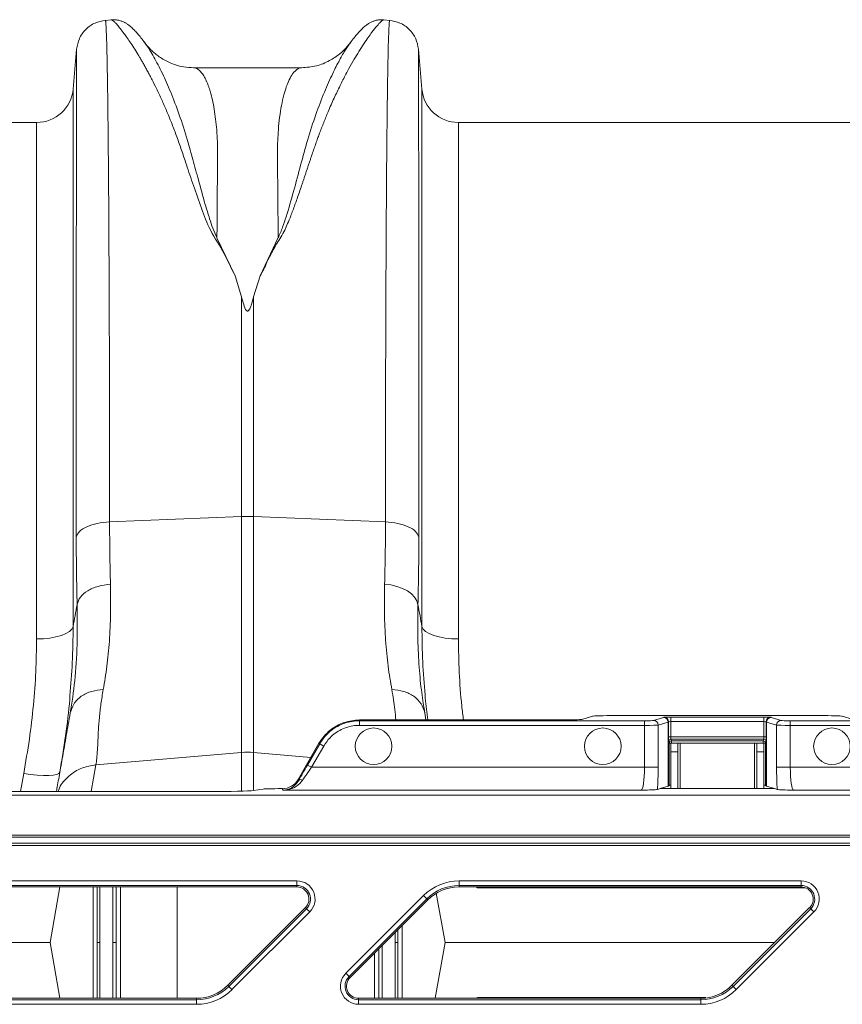
# Model space of a CAD drawing. Units: millimetres. Extents: x -1371 to 9811, y 3708 to 8083.
# Drawn here: x 7554 to 7733, y 7344 to 7559 of the extents above; entities that cross this region are included whole.
import ezdxf

# ---------------------------------------------------------------- set-up
doc = ezdxf.new("R2010")
doc.units = ezdxf.units.MM
doc.linetypes.add('SLD-Solid', pattern=[0])
doc.layers.add('ACO_DRAINAGE', color=7, linetype='SLD-Solid')

# ---------------------------------------------------------------- blocks, each defined once
blk = doc.blocks.new('ACO - 32915 32917 - PLAN')
at = {"layer": 'ACO_DRAINAGE', "linetype": 'SLD-Solid', "lineweight": 0}
for p, q in [((1107.57, 408.63), (1106.21, 408.52)), ((1168.27, 408.52), (1166.88, 408.64)), ((1099.96, 402.22), (1099.2, 393.53)), ((1175.28, 393.53), (1174.52, 402.24)), ((1149.04, 398.17), (1125.43, 398.17)), ((1125.45, 398.17), (1125.43, 398.17)), ((1099.2, 393.53), (1099.2, 276.21)), ((1175.28, 276.21), (1175.28, 393.53)), ((1091.23, 386.23), (1075.74, 386.23)), ((1091.23, 273.51), (1091.23, 386.23)), ((1273.74, 386.23), (1183.25, 386.23)), ((1183.25, 386.23), (1183.25, 273.51)), ((1134.51, 352.76), (1130.57, 361.08)), ((1143.91, 361.09), (1139.97, 352.78)), ((1135.93, 348.18), (1134.51, 352.76)), ((1138.55, 348.18), (1139.97, 352.78)), ((1135.93, 348.18), (1135.93, 300.21)), ((1138.55, 300.21), (1138.55, 348.18)), ((1107.15, 299.06), (1135.93, 300.21)), ((1135.93, 300.21), (1135.93, 248.72)), ((1138.55, 248.72), (1138.55, 300.21)), ((1167.33, 299.06), (1138.55, 300.21)), ((1167.15, 285.46), (1168.52, 285.29)), ((1168.52, 285.29), (1169.83, 284.98)), ((1169.83, 284.98), (1171.04, 284.55)), ((1171.04, 284.55), (1172.11, 284)), ((1172.11, 284), (1173.01, 283.35)), ((1173.01, 283.35), (1173.7, 282.63)), ((1173.7, 282.63), (1174.18, 281.84)), ((1174.18, 281.84), (1174.42, 281.03)), ((1098.4, 275.16), (1097.63, 274.69)), ((1098.93, 275.67), (1098.4, 275.16)), ((1099.2, 276.21), (1098.93, 275.67)), ((1175.28, 276.21), (1175.55, 275.67)), ((1175.55, 275.67), (1176.08, 275.16)), ((1176.08, 275.16), (1176.85, 274.69)), ((1092.7, 273.56), (1091.23, 273.51)), ((1094.13, 273.71), (1092.7, 273.56)), ((1095.45, 273.96), (1094.13, 273.71)), ((1096.63, 274.29), (1095.45, 273.96)), ((1097.63, 274.69), (1096.63, 274.29)), ((1176.85, 274.69), (1177.85, 274.29)), ((1177.85, 274.29), (1179.03, 273.96)), ((1179.03, 273.96), (1180.35, 273.71)), ((1180.35, 273.71), (1181.78, 273.56)), ((1181.78, 273.56), (1183.25, 273.51)), ((1161.67, 255.83), (1161.67, 255.65)), ((1161.67, 255.83), (1205.16, 255.83)), ((1175.9, 257.35), (1175.83, 257.82)), ((1176.17, 255.83), (1175.9, 257.35)), ((1210.14, 255.95), (1212.49, 256.66)), ((1262.01, 256.78), (1217.47, 256.78)), ((1228.01, 256.35), (1225.82, 255.7)), ((1228.1, 256.42), (1228.04, 256.36)), ((1249.88, 256.46), (1229.6, 256.46)), ((1229.6, 256.46), (1229.6, 255.46)), ((1249.88, 256.46), (1249.88, 255.46)), ((1251.44, 256.36), (1251.38, 256.42)), ((1253.66, 255.7), (1251.47, 256.35)), ((1266.99, 256.66), (1269.34, 255.95)), ((1161.67, 255.65), (1161.67, 254.65)), ((1223.83, 255.65), (1161.67, 255.65)), ((1161.67, 254.65), (1223.83, 254.65)), ((1223.83, 255.65), (1223.83, 254.65)), ((1223.83, 254.65), (1223.83, 245.49)), ((1226.82, 254.7), (1229, 255.35)), ((1226.82, 245.49), (1226.82, 254.7)), ((1229, 241.35), (1229, 255.35)), ((1229.04, 255.36), (1229.1, 255.42)), ((1229.04, 255.36), (1229.04, 241.36)), ((1229.1, 252.13), (1229.1, 255.42)), ((1229.6, 255.46), (1229.6, 252.13)), ((1229.6, 255.46), (1249.88, 255.46)), ((1249.88, 252.13), (1249.88, 255.46)), ((1250.38, 255.42), (1250.44, 255.36)), ((1250.38, 255.42), (1250.38, 252.13)), ((1250.44, 241.36), (1250.44, 255.36)), ((1250.48, 255.35), (1252.66, 254.7)), ((1250.48, 255.35), (1250.48, 241.35)), ((1252.66, 254.7), (1252.66, 245.49)), ((1255.65, 255.65), (1255.65, 254.65)), ((1412.52, 255.65), (1255.65, 255.65)), ((1255.65, 245.49), (1255.65, 254.65)), ((1255.65, 254.65), (1411.52, 254.65)), ((1229.6, 252.13), (1229.1, 252.13)), ((1229.6, 252.13), (1249.88, 252.13)), ((1249.86, 251.63), (1229.62, 251.63)), ((1229.62, 251.63), (1229.73, 251.27)), ((1249.75, 251.27), (1249.86, 251.63)), ((1249.88, 252.13), (1250.38, 252.13)), ((1152.83, 250.73), (1148.27, 242.83)), ((1152.99, 250.64), (1150.31, 245.99)), ((1151.18, 245.49), (1153.86, 250.14)), ((1152.83, 250.73), (1152.99, 250.64)), ((1152.99, 250.64), (1153.86, 250.14)), ((1229.23, 250.77), (1229.12, 251.13)), ((1229.23, 241.55), (1229.23, 250.77)), ((1229.23, 250.77), (1229.73, 250.77)), ((1231.11, 250.73), (1229.61, 250.73)), ((1229.61, 248.84), (1229.61, 250.73)), ((1229.73, 251.27), (1249.75, 251.27)), ((1229.73, 251.27), (1229.73, 250.77)), ((1249.75, 250.77), (1229.73, 250.77)), ((1229.73, 250.77), (1229.73, 250.73)), ((1231.11, 248.84), (1231.11, 250.73)), ((1231.11, 250.73), (1231.61, 250.73)), ((1247.86, 250.73), (1231.61, 250.73)), ((1231.61, 240.83), (1231.61, 250.73)), ((1247.86, 250.73), (1248.36, 250.73)), ((1247.86, 250.73), (1247.86, 240.83)), ((1249.86, 250.73), (1248.36, 250.73)), ((1248.36, 250.73), (1248.36, 248.84)), ((1249.75, 251.27), (1249.75, 250.77)), ((1249.75, 250.77), (1250.25, 250.77)), ((1249.75, 250.73), (1249.75, 250.77)), ((1249.86, 250.73), (1249.86, 248.84)), ((1250.36, 251.13), (1250.25, 250.77)), ((1250.25, 250.77), (1250.25, 241.55)), ((1104.16, 246.03), (1135.93, 248.72)), ((1135.93, 248.72), (1135.93, 240.29)), ((1138.55, 240.43), (1138.55, 248.72)), ((1151.06, 247.66), (1138.55, 248.72)), ((1231.11, 248.84), (1229.61, 248.84)), ((1229.61, 240.83), (1229.61, 248.84)), ((1231.11, 240.83), (1231.11, 248.84)), ((1249.86, 248.84), (1248.36, 248.84)), ((1248.36, 248.84), (1248.36, 240.83)), ((1249.86, 248.84), (1249.86, 240.83)), ((1103.13, 240.2), (1104.16, 246.03)), ((1150.31, 245.99), (1151.18, 245.49)), ((1223.83, 245.49), (1151.18, 245.49)), ((1223.83, 245.49), (1226.82, 245.49)), ((1252.66, 245.49), (1255.65, 245.49)), ((1402.37, 245.49), (1255.65, 245.49)), ((1088.42, 244.14), (1087.69, 240.2)), ((1089.92, 243.91), (1088.42, 244.14)), ((1091.37, 243.76), (1089.92, 243.91)), ((1092.71, 243.68), (1091.37, 243.76)), ((1093.89, 243.68), (1092.71, 243.68)), ((1094.87, 243.75), (1093.89, 243.68)), ((1095.62, 243.9), (1094.87, 243.75)), ((1096.1, 244.12), (1095.62, 243.9)), ((1096.29, 244.4), (1096.1, 244.12)), ((1138.47, 240.42), (1140.66, 240.75)), ((1144.6, 240.83), (1144.81, 240.83)), ((1144.81, 240.83), (1145.01, 240.5)), ((1148.4, 242.62), (1148.27, 242.83)), ((1226.68, 240.65), (1227.28, 240.83)), ((1227.28, 240.83), (1229, 241.35)), ((1227.28, 240.83), (1252.2, 240.83)), ((1229.23, 241.55), (1229.04, 241.36)), ((1250.44, 241.36), (1250.25, 241.55)), ((1250.48, 241.35), (1252.2, 240.83)), ((1252.2, 240.83), (1252.8, 240.65)), ((1396.32, 239.44), (1037.24, 239.44)), ((1058.13, 240.2), (1128.62, 240.2)), ((1145.01, 240.5), (1223.15, 240.5)), ((1256.33, 240.5), (1397.37, 240.5)), ((1387.59, 230.71), (1037.24, 230.71)), ((1037.24, 230.21), (1387.09, 230.21)), ((1385.82, 228.94), (1037.24, 228.94)), ((1037.24, 228.44), (1385.32, 228.44)), ((1073.38, 220.7), (1148, 220.7)), ((1148, 219.7), (1073.38, 219.7)), ((1148, 219.38), (1073.38, 219.38)), ((1096.3, 219.38), (1094.16, 207.23)), ((1103.53, 195.08), (1103.53, 219.38)), ((1107.88, 207.23), (1107.88, 219.38)), ((1108.59, 219.38), (1108.59, 207.23)), ((1109.56, 219.38), (1109.56, 195.08)), ((1121.86, 195.08), (1121.86, 219.38)), ((1148, 219.7), (1148, 220.7)), ((1148, 219.38), (1148, 219.7)), ((1183.38, 220.7), (1258, 220.7)), ((1183.38, 219.7), (1183.38, 220.7)), ((1258, 219.7), (1183.38, 219.7)), ((1183.38, 219.38), (1183.38, 219.7)), ((1258, 219.38), (1183.38, 219.38)), ((1187.43, 219.21), (1187.09, 219.38)), ((1258, 219.7), (1258, 220.7)), ((1258, 219.38), (1258, 219.7)), ((1158.68, 200.53), (1175.63, 217.48)), ((1175.63, 217.48), (1176.33, 216.78)), ((1178.42, 218.01), (1180.32, 207.23)), ((1176.33, 216.78), (1159.39, 199.83)), ((1176.56, 216.55), (1159.61, 199.6)), ((1176.56, 216.55), (1176.33, 216.78)), ((1132.92, 197.91), (1149.87, 214.86)), ((1133.15, 197.68), (1150.09, 214.63)), ((1150.8, 213.93), (1133.85, 196.98)), ((1149.87, 214.86), (1150.09, 214.63)), ((1150.09, 214.63), (1150.8, 213.93)), ((1242.92, 197.91), (1259.87, 214.86)), ((1243.15, 197.68), (1260.09, 214.63)), ((1260.8, 213.93), (1243.85, 196.98)), ((1259.87, 214.86), (1260.09, 214.63)), ((1260.09, 214.63), (1260.8, 213.93)), ((1170.95, 210.95), (1170.95, 195.08)), ((1169.46, 207.23), (1169.46, 209.45)), ((1170.05, 210.05), (1170.05, 207.23)), ((1057.23, 207.23), (1094.16, 207.23)), ((1096.3, 195.08), (1094.16, 207.23)), ((1107.88, 207.23), (1107.88, 195.08)), ((1108.59, 195.08), (1108.59, 207.23)), ((1166.6, 195.08), (1166.6, 206.6)), ((1170.05, 207.23), (1170.02, 207.23)), ((1178.18, 195.08), (1180.32, 207.23)), ((1180.32, 207.23), (1252.25, 207.23)), ((1164.92, 195.08), (1164.92, 204.92)), ((1165.89, 205.89), (1165.89, 195.08)), ((1158.68, 200.53), (1159.39, 199.83)), ((1132.92, 197.91), (1133.15, 197.68)), ((1159.61, 199.6), (1159.39, 199.83)), ((1242.92, 197.91), (1243.15, 197.68)), ((1133.15, 197.68), (1133.85, 196.98)), ((1243.15, 197.68), (1243.85, 196.98)), ((1051.48, 195.08), (1126.1, 195.08)), ((1051.48, 194.76), (1126.1, 194.76)), ((1126.1, 193.76), (1051.48, 193.76)), ((1126.1, 195.08), (1126.1, 194.76)), ((1126.1, 193.76), (1126.1, 194.76)), ((1161.48, 195.08), (1161.48, 194.76)), ((1161.48, 195.08), (1236.1, 195.08)), ((1161.48, 193.76), (1161.48, 194.76)), ((1161.48, 194.76), (1236.1, 194.76)), ((1236.1, 193.76), (1161.48, 193.76)), ((1187.43, 195.25), (1187.09, 195.08)), ((1236.1, 195.08), (1236.1, 194.76)), ((1236.1, 193.76), (1236.1, 194.76))]:
    blk.add_line(p, q, dxfattribs=at)
for centre in [(1164.74, 250.07), (1214.74, 250.07), (1264.74, 250.07)]:
    blk.add_circle(centre, 4, dxfattribs=at)
for centre, radius, start, end in [((1091.23, 394.23), 8, 270, 355), ((1183.25, 394.23), 8, 185, 270), ((1137.24, 267.4), 32.83, 87.7181, 92.2819), ((1228, 255.35), 1, 0.0537, 89.7475), ((1228.04, 255.36), 1, 0.046, 89.954), ((1228.1, 255.42), 1, 0.046, 89.954), ((1251.38, 255.42), 1, 90.046, 179.954), ((1251.44, 255.36), 1, 90.046, 179.954), ((1251.48, 255.35), 1, 90.2525, 179.9463), ((1225.82, 254.7), 1, 0.0537, 89.7475), ((1253.66, 254.7), 1, 90.2525, 179.9463), ((1229.62, 251.13), 0.5, 90.0537, 179.7475), ((1249.86, 251.13), 0.5, 0.2525, 89.9463), ((1229.73, 250.77), 0.5, 90.0537, 179.7475), ((1249.75, 250.77), 0.5, 0.2525, 89.9463), ((1137.24, 233.32), 15.46, 85.1483, 94.8517), ((1148.87, 242.05), 0.746, 58.5399, 129.6967), ((1148, 216.73), 3.97, 315, 90), ((1148, 216.73), 2.97, 315, 90), ((1148, 216.73), 2.65, 315, 90), ((1183.38, 209.73), 10.97, 90, 135), ((1183.38, 209.73), 9.97, 90, 135), ((1183.38, 209.73), 9.65, 90, 135), ((1258, 216.73), 3.97, 315, 90), ((1258, 216.73), 2.97, 315, 90), ((1258, 216.73), 2.65, 315, 90), ((1161.48, 197.73), 3.97, 135, 270), ((1126.1, 204.73), 9.65, 270, 315), ((1161.48, 197.73), 2.97, 135, 270), ((1161.48, 197.73), 2.65, 135, 270), ((1236.1, 204.73), 9.65, 270, 315), ((1126.1, 204.73), 9.97, 270, 315), ((1126.1, 204.73), 10.97, 270, 315), ((1236.1, 204.73), 9.97, 270, 315), ((1236.1, 204.73), 10.97, 270, 315)]:
    blk.add_arc(centre, radius, start, end, dxfattribs=at)
for centre, major_axis, ratio, start_param, end_param in [((1205.16, 255.96), (5, 0), 0.026186, 4.712389, 6.195919), ((1217.47, 256.64), (5, 0), 0.026186, 1.570796, 3.054326), ((1219.04, 256.37), (9, 0), 0.026186, 6.195919, 6.257005), ((1229.6, 256.42), (1.5, 0), 0.026186, 1.570796, 3.115413), ((1249.88, 256.42), (1.5, 0), 0.026186, 0.02618, 1.570796), ((1260.44, 256.37), (9, 0), 0.026186, 3.167773, 3.228859), ((1262.01, 256.64), (5, 0), 0.026186, 0.087266, 1.570796), ((1223.83, 255.7), (2, 0), 0.026186, 4.712389, 6.195919), ((1223.83, 254.7), (3, 0), 0.017457, 4.712389, 6.195919), ((1219.04, 255.37), (10, 0), 0.023567, 6.195919, 6.257005), ((1229.6, 255.42), (0.5, 0), 0.078558, 1.570796, 3.115413), ((1249.88, 255.42), (0.5, 0), 0.078558, 0.02618, 1.570796), ((1260.44, 255.37), (10, 0), 0.023567, 3.167773, 3.228859), ((1255.65, 254.7), (3, 0), 0.017457, 3.228859, 4.712389), ((1255.65, 255.7), (2, 0), 0.026186, 3.228859, 4.712389), ((1229.12, 252.13), (0, 1), 0.026186, 1.570796, 3.054326), ((1229.62, 252.13), (0, 0.5), 0.052372, 1.570796, 3.054326), ((1249.86, 252.13), (0, 0.5), 0.052372, 3.228859, 4.712389), ((1250.36, 252.13), (0, 1), 0.026186, 3.228859, 4.712389), ((1150.49, 245.99), (3.47, 6), 0.022674, 1.583895, 2.180893), ((1151.36, 245.49), (3.47, 5), 0.024509, 1.58779, 2.184789), ((1223.13, 245.49), (0, 5), 0.139982, 3.167773, 4.712389), ((1226.12, 245.49), (0, 8), 0.087489, 4.062341, 4.712389), ((1253.36, 245.49), (0, 8), 0.087489, 1.570796, 2.220844), ((1256.35, 245.49), (0, 5), 0.139982, 1.570796, 3.115413), ((1144.6, 240.73), (4, 0), 0.026186, 1.570796, 2.96706), ((1144.81, 244.83), (2, -3.47), 0.999543, 5.759784, 6.806586), ((1219.04, 241.37), (10, 0), 0.026186, 6.195919, 6.257005), ((1229.73, 241.55), (0.5, 0), 0.026186, 1.796874, 3.115413), ((1249.75, 241.55), (0.5, 0), 0.026186, 0.02618, 1.344719), ((1260.44, 241.37), (10, 0), 0.026186, 3.167773, 3.228859), ((1128.62, 240.47), (10, 0), 0.026186, 4.712389, 6.108652)]:
    blk.add_ellipse(centre, major_axis=major_axis, ratio=ratio, start_param=start_param, end_param=end_param, dxfattribs=at)
for points, knots in [([(1106.23, 408.51), (1105.46, 408.37), (1103.87, 408.07), (1101.86, 406.62), (1100.4, 404.6), (1100.1, 403.02), (1099.96, 402.25)], [0, 0, 0, 0, 0.242226, 0.499998, 0.757771, 1, 1, 1, 1]), ([(1107.15, 299.06), (1107.15, 302.6), (1107.15, 309.76), (1107.13, 320.18), (1107.12, 330.44), (1107.09, 340.45), (1107.05, 349.9), (1107.01, 358.75), (1106.97, 366.97), (1106.92, 373.78), (1106.87, 379.35), (1106.84, 382.67), (1106.82, 384.74), (1106.81, 385.69), (1106.8, 386.63), (1106.79, 387.55), (1106.78, 388.46), (1106.77, 389.35), (1106.75, 391.19), (1106.71, 393.98), (1106.65, 397.5), (1106.58, 400.83), (1106.51, 403.8), (1106.43, 406.09), (1106.35, 407.63), (1106.28, 408.45), (1106.24, 408.43), (1106.22, 408.42)], [0, 0, 0, 0, 0.054455, 0.110319, 0.167592, 0.226272, 0.28636, 0.343714, 0.402294, 0.4621, 0.502247, 0.542928, 0.552135, 0.561368, 0.570629, 0.579916, 0.58923, 0.598572, 0.60794, 0.648726, 0.693957, 0.74363, 0.797745, 0.856301, 0.908493, 0.963769, 1, 1, 1, 1]), ([(1114.84, 403.61), (1114.55, 403.99), (1113.98, 404.73), (1113.22, 405.64), (1112.51, 406.42), (1111.86, 407.06), (1111.24, 407.56), (1110.65, 407.95), (1110.08, 408.23), (1109.51, 408.44), (1108.95, 408.57), (1108.35, 408.66), (1107.84, 408.64), (1107.52, 408.63)], [0, 0, 0, 0, 0.170728, 0.335291, 0.488343, 0.625623, 0.743071, 0.822866, 0.883879, 0.927156, 0.950984, 0.969835, 1, 1, 1, 1]), ([(1107.57, 408.63), (1107.57, 408.63), (1107.6, 408.67), (1107.8, 408.54), (1108.16, 408.23), (1108.68, 407.68), (1109.32, 406.93), (1110.03, 406.01), (1110.79, 404.98), (1111.56, 403.87), (1112.41, 402.58), (1113.13, 401.42), (1113.69, 400.48), (1114.1, 399.8), (1114.52, 399.06), (1114.96, 398.27), (1115.43, 397.42), (1115.92, 396.5), (1116.56, 395.26), (1117.43, 393.51), (1118.49, 391.25), (1119.59, 388.77), (1120.65, 386.2), (1121.69, 383.48), (1122.72, 380.59), (1123.87, 377.16), (1125.22, 373.03), (1126.9, 368.27), (1128.7, 363.18), (1131.89, 358.26), (1133.63, 354.6), (1134.51, 352.76)], [0, 0, 0, 0, 0.0038, 0.046163, 0.089389, 0.130635, 0.173188, 0.217063, 0.251001, 0.286523, 0.323635, 0.3592, 0.374036, 0.389431, 0.405385, 0.421898, 0.438971, 0.456604, 0.474798, 0.508369, 0.548882, 0.585958, 0.622609, 0.659872, 0.697223, 0.734314, 0.786257, 0.841301, 0.892207, 0.945796, 1, 1, 1, 1]), ([(1139.97, 352.78), (1140.25, 353.25), (1140.83, 354.22), (1141.41, 355.69), (1142.12, 357.1), (1142.84, 358.47), (1143.63, 359.84), (1144.56, 361.24), (1145.33, 362.69), (1146.03, 364.26), (1146.61, 365.68), (1147.3, 367.49), (1148.1, 369.71), (1148.79, 371.73), (1149.27, 373.14), (1149.51, 373.85), (1149.75, 374.57), (1149.99, 375.3), (1150.24, 376.04), (1150.49, 376.8), (1150.75, 377.57), (1151.06, 378.51), (1151.44, 379.62), (1151.85, 380.81), (1152.24, 381.93), (1152.6, 382.94), (1153.14, 384.39), (1153.87, 386.28), (1154.71, 388.32), (1155.46, 390.07), (1156.12, 391.53), (1156.78, 392.93), (1157.43, 394.27), (1158.29, 396), (1159.33, 397.97), (1160.49, 400), (1161.57, 401.8), (1162.6, 403.4), (1163.55, 404.79), (1164.55, 406.17), (1165.52, 407.38), (1166.33, 408.25), (1166.79, 408.65), (1166.86, 408.59), (1166.87, 408.58)], [0, 0, 0, 0, 0.01435, 0.029115, 0.042493, 0.056705, 0.071005, 0.085334, 0.10211, 0.11672, 0.134706, 0.146965, 0.174432, 0.206409, 0.214208, 0.222233, 0.230487, 0.238967, 0.247675, 0.25661, 0.265772, 0.275335, 0.290662, 0.306619, 0.32021, 0.333346, 0.345953, 0.377947, 0.411178, 0.434022, 0.456861, 0.479914, 0.502755, 0.52532, 0.572327, 0.615407, 0.654566, 0.699649, 0.742481, 0.783073, 0.848403, 0.910752, 0.975181, 1, 1, 1, 1]), ([(1166.96, 408.63), (1166.64, 408.64), (1166.13, 408.66), (1165.53, 408.57), (1164.97, 408.44), (1164.39, 408.23), (1163.83, 407.95), (1163.24, 407.56), (1162.63, 407.06), (1161.97, 406.42), (1161.26, 405.64), (1160.49, 404.73), (1159.93, 403.99), (1159.64, 403.62)], [0, 0, 0, 0, 0.02873, 0.046822, 0.069987, 0.112761, 0.173933, 0.254493, 0.373266, 0.51184, 0.665639, 0.830026, 1, 1, 1, 1]), ([(1168.26, 408.42), (1168.24, 408.43), (1168.2, 408.45), (1168.13, 407.63), (1168.05, 406.13), (1167.97, 403.95), (1167.9, 401.22), (1167.85, 398.47), (1167.8, 395.93), (1167.78, 394.27), (1167.76, 393.18), (1167.76, 392.69), (1167.75, 392.19), (1167.74, 391.7), (1167.74, 391.2), (1167.73, 390.71), (1167.7, 388.33), (1167.65, 383.75), (1167.58, 376.29), (1167.52, 368.13), (1167.47, 359.38), (1167.43, 350.12), (1167.39, 340.45), (1167.36, 330.44), (1167.35, 320.18), (1167.33, 309.76), (1167.33, 302.6), (1167.33, 299.06)], [0, 0, 0, 0, 0.036229, 0.091506, 0.143699, 0.198492, 0.249416, 0.296471, 0.325409, 0.35266, 0.358546, 0.364347, 0.370064, 0.375695, 0.381241, 0.386702, 0.392078, 0.459202, 0.52492, 0.589231, 0.652135, 0.713632, 0.773722, 0.832404, 0.889677, 0.945543, 1, 1, 1, 1]), ([(1174.52, 402.25), (1174.38, 403.02), (1174.08, 404.6), (1172.62, 406.62), (1170.61, 408.07), (1169.02, 408.37), (1168.25, 408.51)], [0, 0, 0, 0, 0.242229, 0.500002, 0.757774, 1, 1, 1, 1]), ([(1099.96, 402.22), (1099.96, 402.17), (1099.95, 402.06), (1099.95, 401.4), (1099.94, 400.69), (1099.94, 400.05), (1099.94, 399.29), (1099.94, 398.43), (1099.93, 397.57), (1099.93, 396.86), (1099.93, 396.26), (1099.93, 395.53), (1099.93, 394.39), (1099.92, 392.89), (1099.92, 391), (1099.92, 389.36), (1099.92, 388.08), (1099.92, 387.35), (1099.91, 386.58), (1099.91, 385.76), (1099.91, 384.9), (1099.91, 382.39), (1099.9, 377.94), (1099.9, 370.97), (1099.89, 363.32), (1099.89, 355.05), (1099.89, 345.49), (1099.88, 334.56), (1099.88, 322.16), (1099.88, 309.27), (1099.88, 300.23), (1099.88, 295.74)], [0, 0, 0, 0, 0.044871, 0.088404, 0.110167, 0.131926, 0.153682, 0.175434, 0.197183, 0.211792, 0.218818, 0.232651, 0.252552, 0.278518, 0.305016, 0.335789, 0.344555, 0.353614, 0.362967, 0.372612, 0.38255, 0.392781, 0.457003, 0.52044, 0.583095, 0.644972, 0.706072, 0.781353, 0.855431, 0.928312, 1, 1, 1, 1]), ([(1130.57, 361.09), (1130.26, 361.78), (1129.63, 363.16), (1128.83, 365.61), (1127.74, 369.18), (1126.55, 373.54), (1125.33, 378.17), (1123.99, 383.03), (1122.35, 388.05), (1120.47, 392.94), (1118.57, 397.2), (1116.78, 400.64), (1115.42, 402.87), (1114.86, 403.53), (1114.7, 403.73)], [0, 0, 0, 0, 0.0312606, 0.0621039, 0.1102549, 0.1957806, 0.2718808, 0.3480143, 0.4633787, 0.5784558, 0.6930359, 0.8204856, 0.9467957, 1, 1, 1, 1]), ([(1125.44, 398.17), (1124.75, 398.21), (1123.45, 398.27), (1121.59, 398.74), (1120.06, 399.35), (1118.81, 400.02), (1117.77, 400.71), (1116.9, 401.4), (1115.86, 402.34), (1115.19, 403.19), (1114.74, 403.76)], [0, 0, 0, 0, 0.1859029, 0.3495903, 0.4867461, 0.5940237, 0.6906499, 0.7701292, 0.8423824, 1, 1, 1, 1]), ([(1159.67, 403.64), (1159.33, 403.17), (1158.63, 402.2), (1157.32, 399.92), (1155.76, 396.88), (1154.01, 392.94), (1152.13, 388.06), (1150.38, 382.7), (1148.84, 377.02), (1147.37, 371.43), (1146.03, 366.79), (1144.94, 363.37), (1144.25, 361.85), (1143.91, 361.09)], [0, 0, 0, 0, 0.093466, 0.194564, 0.296341, 0.412665, 0.529511, 0.646651, 0.745011, 0.843452, 0.930551, 0.965031, 1, 1, 1, 1]), ([(1159.84, 403.9), (1159.57, 403.53), (1158.84, 402.54), (1157.29, 401.08), (1155.05, 399.57), (1152.19, 398.41), (1150.12, 398.25), (1149.04, 398.17)], [0, 0, 0, 0, 0.104173, 0.279743, 0.493218, 0.736915, 1, 1, 1, 1]), ([(1159.86, 403.88), (1159.82, 403.84), (1159.77, 403.79), (1159.69, 403.68), (1159.67, 403.64)], [0, 0, 0, 0, 0.647366, 1, 1, 1, 1]), ([(1174.6, 295.74), (1174.6, 300.23), (1174.6, 309.27), (1174.6, 322.16), (1174.6, 334.56), (1174.59, 345.28), (1174.59, 354.46), (1174.59, 362.23), (1174.58, 368.64), (1174.58, 373.86), (1174.58, 377.88), (1174.57, 380.48), (1174.57, 381.88), (1174.57, 382.31), (1174.57, 382.73), (1174.57, 383.16), (1174.57, 383.58), (1174.57, 385.13), (1174.56, 387.51), (1174.56, 390.33), (1174.56, 392.47), (1174.55, 394.05), (1174.55, 395.17), (1174.55, 395.88), (1174.55, 396.33), (1174.55, 396.71), (1174.55, 397.18), (1174.55, 397.85), (1174.54, 398.72), (1174.54, 399.73), (1174.54, 400.7), (1174.53, 401.54), (1174.53, 402.06), (1174.52, 402.27), (1174.52, 402.25), (1174.52, 402.24)], [0, 0, 0, 0, 0.071687, 0.144566, 0.218642, 0.293921, 0.350924, 0.408603, 0.46696, 0.505852, 0.545041, 0.579775, 0.584341, 0.58891, 0.593484, 0.598062, 0.602644, 0.607229, 0.649559, 0.686098, 0.716841, 0.741785, 0.760926, 0.774263, 0.780455, 0.78677, 0.796191, 0.808602, 0.829801, 0.856317, 0.888155, 0.923729, 0.963128, 0.99898, 1, 1, 1, 1]), ([(1130.57, 361.08), (1130.58, 362.41), (1130.59, 365.06), (1130.62, 368.78), (1130.65, 372.57), (1130.69, 375.57), (1130.71, 377.74), (1130.71, 378.89), (1130.72, 379.94), (1130.7, 381.02), (1130.66, 382.25), (1130.6, 383.46), (1130.49, 385.06), (1130.29, 386.99), (1129.98, 389.19), (1129.59, 391.18), (1129.23, 392.6), (1128.93, 393.56), (1128.72, 394.19), (1128.48, 394.79), (1128.24, 395.36), (1127.98, 395.9), (1127.7, 396.39), (1127.34, 396.95), (1126.81, 397.58), (1126.16, 398.03), (1125.68, 398.21), (1125.46, 398.17), (1125.45, 398.17)], [0, 0, 0, 0, 0.056389, 0.112933, 0.169631, 0.237932, 0.266581, 0.287862, 0.302246, 0.326738, 0.351718, 0.377189, 0.403151, 0.456503, 0.512838, 0.572161, 0.62932, 0.653093, 0.677695, 0.703127, 0.72939, 0.756483, 0.784407, 0.813162, 0.864848, 0.935479, 0.997587, 1, 1, 1, 1]), ([(1149.04, 398.17), (1148.97, 398.17), (1148.79, 398.16), (1148.49, 398.08), (1148.16, 397.92), (1147.83, 397.68), (1147.54, 397.41), (1147.29, 397.12), (1146.88, 396.58), (1146.34, 395.64), (1145.71, 394.09), (1145.13, 392.22), (1144.64, 390.02), (1144.23, 387.45), (1143.89, 384.16), (1143.72, 379.91), (1143.82, 374.33), (1143.87, 368.12), (1143.9, 363.42), (1143.91, 361.09)], [0, 0, 0, 0, 0.020811, 0.049576, 0.084966, 0.115639, 0.142989, 0.167167, 0.188175, 0.262169, 0.330753, 0.39393, 0.465836, 0.533705, 0.597547, 0.697984, 0.797312, 0.899727, 1, 1, 1, 1]), ([(1138.55, 348.18), (1138.41, 347.65), (1138.23, 346.95), (1137.96, 346.12), (1137.81, 345.75), (1137.69, 345.49), (1137.58, 345.31), (1137.48, 345.19), (1137.39, 345.11), (1137.32, 345.08), (1137.25, 345.07), (1137.19, 345.07), (1137.11, 345.1), (1136.96, 345.21), (1136.6, 345.79), (1136.29, 346.82), (1136.05, 347.73), (1135.93, 348.18)], [0, 0, 0, 0, 0.244206, 0.326666, 0.382759, 0.420852, 0.446908, 0.471729, 0.483219, 0.492565, 0.498986, 0.50543, 0.513413, 0.527438, 0.573793, 0.792812, 1, 1, 1, 1]), ([(1107.33, 285.46), (1107.28, 287.63), (1107.17, 292), (1107.16, 296.7), (1107.15, 299.06)], [0, 0, 0, 0, 0.498408, 1, 1, 1, 1]), ([(1167.33, 299.06), (1167.32, 296.72), (1167.31, 292.02), (1167.2, 287.65), (1167.15, 285.46)], [0, 0, 0, 0, 0.498407, 1, 1, 1, 1]), ([(1099.88, 295.74), (1099.88, 293.21), (1099.9, 288.13), (1100.01, 283.4), (1100.06, 281.03)], [0, 0, 0, 0, 0.498431, 1, 1, 1, 1]), ([(1174.42, 281.03), (1174.47, 283.38), (1174.58, 288.11), (1174.6, 293.19), (1174.6, 295.74)], [0, 0, 0, 0, 0.498431, 1, 1, 1, 1]), ([(1105.76, 262.44), (1106.05, 264.11), (1106.61, 267.41), (1107.14, 273.01), (1107.43, 278.96), (1107.37, 283.3), (1107.33, 285.46)], [0, 0, 0, 0, 0.253768, 0.498353, 0.751566, 1, 1, 1, 1]), ([(1167.15, 285.46), (1167.11, 283.33), (1167.05, 279.06), (1167.33, 273.1), (1167.86, 267.47), (1168.43, 264.12), (1168.72, 262.44)], [0, 0, 0, 0, 0.245594, 0.492915, 0.745566, 1, 1, 1, 1]), ([(1100.06, 281.03), (1100.09, 278.07), (1100.15, 272.15), (1099.62, 264.2), (1098.93, 259.64), (1098.58, 257.35)], [0, 0, 0, 0, 0.332206, 0.664503, 1, 1, 1, 1]), ([(1100.06, 281.03), (1099.91, 280.2), (1099.62, 278.6), (1099.34, 277), (1099.2, 276.21)], [0, 0, 0, 0, 0.5121062, 1, 1, 1, 1]), ([(1175.83, 257.82), (1175.6, 259.32), (1175.09, 262.49), (1174.6, 268.02), (1174.32, 274.2), (1174.39, 278.75), (1174.42, 281.03)], [0, 0, 0, 0, 0.228315, 0.481199, 0.739608, 1, 1, 1, 1]), ([(1175.28, 276.21), (1175.14, 277), (1174.86, 278.6), (1174.57, 280.2), (1174.42, 281.03)], [0, 0, 0, 0, 0.487894, 1, 1, 1, 1]), ([(1098.51, 261.15), (1098.7, 263.54), (1099.11, 268.61), (1099.17, 273.59), (1099.2, 276.21)], [0, 0, 0, 0, 0.472485, 1, 1, 1, 1]), ([(1175.28, 276.21), (1175.31, 273.63), (1175.37, 268.7), (1175.77, 263.66), (1175.96, 261.26)], [0, 0, 0, 0, 0.522078, 1, 1, 1, 1]), ([(1091.23, 273.51), (1091.19, 271.13), (1091.12, 266.36), (1090.57, 259.05), (1089.71, 251.63), (1088.85, 246.64), (1088.42, 244.14)], [0, 0, 0, 0, 0.247573, 0.496124, 0.747591, 1, 1, 1, 1]), ([(1184.34, 255.83), (1184.22, 256.84), (1183.78, 260.32), (1183.37, 266.24), (1183.29, 271.08), (1183.25, 273.51)], [0, 0, 0, 0, 0.168141, 0.583234, 1, 1, 1, 1]), ([(1105.76, 262.44), (1104.9, 262.36), (1103.15, 262.21), (1100.88, 261.07), (1099.2, 259.41), (1098.78, 258.03), (1098.58, 257.35)], [0, 0, 0, 0, 0.242825, 0.5, 0.757175, 1, 1, 1, 1]), ([(1104.16, 246.03), (1104.23, 246.47), (1104.38, 247.43), (1104.49, 249.22), (1104.6, 251.32), (1104.69, 253.67), (1104.9, 256.32), (1105.21, 259.25), (1105.58, 261.39), (1105.76, 262.44)], [0, 0, 0, 0, 0.131555, 0.284699, 0.427391, 0.565191, 0.715043, 0.859848, 1, 1, 1, 1]), ([(1168.72, 262.44), (1168.97, 260.95), (1169.38, 258.57), (1169.53, 256.58), (1169.59, 255.83)], [0, 0, 0, 0, 0.62145, 1, 1, 1, 1]), ([(1096.29, 244.4), (1096.73, 247.06), (1097.59, 252.39), (1098.29, 257.98), (1098.49, 260.88), (1098.51, 261.15)], [0, 0, 0, 0, 0.474894, 0.951362, 1, 1, 1, 1]), ([(1175.96, 261.26), (1175.98, 261.03), (1176.1, 259.23), (1176.34, 257.42), (1176.55, 255.83)], [0, 0, 0, 0, 0.1287925, 1, 1, 1, 1]), ([(1098.58, 257.35), (1098.29, 255.69), (1097.7, 252.4), (1096.9, 247.83), (1096.2, 243.84), (1095.74, 241.26), (1095.57, 240.31), (1095.55, 240.2)], [0, 0, 0, 0, 0.243163, 0.482526, 0.725789, 0.969508, 1, 1, 1, 1]), ([(1161.67, 255.83), (1160.53, 255.72), (1158.23, 255.5), (1155.64, 253.99), (1153.88, 252.33), (1153.19, 251.27), (1152.83, 250.73)], [0, 0, 0, 0, 0.321805, 0.64361, 0.818699, 1, 1, 1, 1]), ([(1161.67, 255.65), (1161.67, 255.65), (1161.28, 255.65), (1159.76, 255.56), (1157.18, 254.79), (1154.58, 252.97), (1153.47, 251.34), (1152.99, 250.64)], [0, 0, 0, 0, 0.000006, 0.113836, 0.435635, 0.757362, 1, 1, 1, 1]), ([(1153.86, 250.14), (1154.29, 250.77), (1155.29, 252.24), (1157.63, 253.87), (1159.95, 254.59), (1161.32, 254.64), (1161.67, 254.65)], [0, 0, 0, 0, 0.242643, 0.564366, 0.886168, 1, 1, 1, 1]), ([(1104.16, 246.03), (1103.1, 245.85), (1100.94, 245.5), (1098.18, 243.67), (1096.43, 241.78), (1096.01, 240.47), (1095.93, 240.2)], [0, 0, 0, 0, 0.29511, 0.6069, 0.918689, 1, 1, 1, 1]), ([(1145.01, 240.5), (1145.01, 240.5), (1145.33, 240.5), (1146.33, 240.62), (1147.89, 241.14), (1148.84, 242.21), (1149.26, 242.68)], [0, 0, 0, 0, 0.002223, 0.204863, 0.647378, 1, 1, 1, 1]), ([(1148.4, 242.62), (1148.06, 242.16), (1147.3, 241.13), (1146.06, 240.62), (1145.26, 240.51), (1145.01, 240.5), (1145.01, 240.5)], [0, 0, 0, 0, 0.351836, 0.7948288, 0.9975653, 1, 1, 1, 1]), ([(1223.15, 240.5), (1223.15, 240.5), (1223.6, 240.51), (1224.74, 240.54), (1226.2, 240.59), (1226.55, 240.64), (1226.68, 240.65)], [0, 0, 0, 0, 0.002017, 0.279362, 0.727548, 1, 1, 1, 1]), ([(1252.8, 240.65), (1252.93, 240.64), (1253.28, 240.59), (1254.74, 240.54), (1255.88, 240.51), (1256.33, 240.5), (1256.33, 240.5)], [0, 0, 0, 0, 0.272452, 0.720638, 0.997983, 1, 1, 1, 1]), ([(1104.43, 207.23), (1104.43, 211.13), (1104.43, 215.19), (1104.43, 219.22), (1104.43, 219.38)], [0, 0, 0, 0, 0.961384, 1, 1, 1, 1]), ([(1105.03, 219.38), (1105.03, 219.35), (1105.02, 215.31), (1105.02, 211.25), (1105.02, 207.23)], [0, 0, 0, 0, 0.008199, 1, 1, 1, 1]), ([(1187.46, 219.21), (1187.46, 219.21), (1187.44, 219.23), (1187.41, 219.27), (1187.39, 219.32), (1187.37, 219.36), (1187.36, 219.38)], [0, 0, 0, 0, 0.108649, 0.407337, 0.71725, 1, 1, 1, 1]), ([(1237.24, 219.21), (1234.77, 219.21), (1229.83, 219.21), (1222.53, 219.21), (1215.47, 219.21), (1208.75, 219.21), (1202.48, 219.21), (1196.76, 219.21), (1191.63, 219.21), (1188.83, 219.21), (1187.43, 219.21)], [0, 0, 0, 0, 0.124996, 0.249991, 0.374993, 0.499994, 0.624996, 0.749997, 0.874999, 1, 1, 1, 1]), ([(1187.49, 219.38), (1187.48, 219.37), (1187.48, 219.36), (1187.47, 219.33), (1187.47, 219.3), (1187.46, 219.28), (1187.46, 219.26), (1187.46, 219.25), (1187.46, 219.24), (1187.46, 219.23), (1187.46, 219.23), (1187.47, 219.23), (1187.47, 219.23)], [0, 0, 0, 0, 0.123313, 0.390816, 0.571019, 0.693527, 0.778287, 0.866731, 0.907096, 0.941205, 0.975456, 1, 1, 1, 1]), ([(1258.92, 219.21), (1256.6, 219.21), (1251.95, 219.21), (1244.65, 219.21), (1239.71, 219.21), (1237.24, 219.21)], [0, 0, 0, 0, 0.332471, 0.666235, 1, 1, 1, 1]), ([(1105.02, 207.23), (1104.95, 207.23), (1104.8, 207.23), (1104.62, 207.23), (1104.49, 207.23), (1104.44, 207.23), (1104.43, 207.23), (1104.43, 207.23)], [0, 0, 0, 0, 0.2479619, 0.4959237, 0.7438865, 0.9918511, 1, 1, 1, 1]), ([(1104.43, 207.23), (1104.43, 203.33), (1104.43, 199.27), (1104.43, 195.24), (1104.43, 195.08)], [0, 0, 0, 0, 0.961384, 1, 1, 1, 1]), ([(1105.03, 195.08), (1105.03, 195.11), (1105.02, 199.15), (1105.02, 203.21), (1105.02, 207.23)], [0, 0, 0, 0, 0.008199, 1, 1, 1, 1]), ([(1108.59, 207.23), (1108.57, 207.23), (1108.54, 207.23), (1108.41, 207.23), (1108.24, 207.23), (1108.05, 207.23), (1107.93, 207.23), (1107.88, 207.23)], [0, 0, 0, 0, 0.215265, 0.430531, 0.645798, 0.861068, 1, 1, 1, 1]), ([(1169.46, 207.23), (1169.46, 203.21), (1169.46, 199.15), (1169.45, 195.11), (1169.45, 195.08)], [0, 0, 0, 0, 0.991791, 1, 1, 1, 1]), ([(1170.02, 207.23), (1170.01, 207.23), (1169.98, 207.23), (1169.88, 207.23), (1169.7, 207.23), (1169.55, 207.23), (1169.47, 207.23), (1169.46, 207.23)], [0, 0, 0, 0, 0.080802, 0.373606, 0.666409, 0.95921, 1, 1, 1, 1]), ([(1170.05, 195.08), (1170.05, 195.81), (1170.05, 199.85), (1170.05, 203.91), (1170.05, 207.23)], [0, 0, 0, 0, 0.181704, 1, 1, 1, 1]), ([(1187.46, 195.25), (1187.46, 195.25), (1187.44, 195.23), (1187.41, 195.19), (1187.39, 195.14), (1187.37, 195.1), (1187.36, 195.08)], [0, 0, 0, 0, 0.108649, 0.407337, 0.71725, 1, 1, 1, 1]), ([(1237.24, 195.25), (1234.77, 195.25), (1229.83, 195.25), (1222.53, 195.25), (1215.47, 195.25), (1208.75, 195.25), (1202.48, 195.25), (1196.76, 195.25), (1191.63, 195.25), (1188.83, 195.25), (1187.43, 195.25)], [0, 0, 0, 0, 0.124996, 0.249991, 0.374993, 0.499994, 0.624996, 0.749997, 0.874999, 1, 1, 1, 1]), ([(1187.49, 195.08), (1187.48, 195.09), (1187.48, 195.1), (1187.47, 195.13), (1187.47, 195.16), (1187.46, 195.18), (1187.46, 195.2), (1187.46, 195.21), (1187.46, 195.22), (1187.46, 195.23), (1187.46, 195.23), (1187.47, 195.23), (1187.47, 195.23)], [0, 0, 0, 0, 0.123313, 0.390816, 0.571019, 0.693527, 0.778287, 0.866731, 0.907096, 0.941205, 0.975456, 1, 1, 1, 1])]:
    blk.add_open_spline(points, degree=3, knots=knots, dxfattribs=at)
for points in [[(1099.88, 295.74), (1100.05, 296.16), (1100.4, 297), (1102.09, 298.05), (1104.39, 298.82), (1106.23, 298.98), (1107.15, 299.06)], [(1167.33, 299.06), (1168.25, 298.98), (1170.09, 298.82), (1172.39, 298.05), (1174.08, 297), (1174.43, 296.16), (1174.6, 295.74)], [(1100.06, 281.03), (1100.24, 281.57), (1100.58, 282.67), (1102.26, 284.06), (1104.57, 285.1), (1106.41, 285.34), (1107.33, 285.46)], [(1168.72, 262.44), (1169.6, 262.36), (1171.36, 262.2), (1173.59, 261.07), (1175.27, 259.43), (1175.69, 258.05), (1175.9, 257.35)]]:
    blk.add_open_spline(points, degree=3, dxfattribs=at)

msp = doc.modelspace()

# ---------------------------------------------------------------- block references
at = {"layer": 'ACO_DRAINAGE'}
msp.add_blockref('ACO - 32915 32917 - PLAN', (6466.1041, 7149.8924), dxfattribs=at)

doc.saveas('drawing.dxf')
